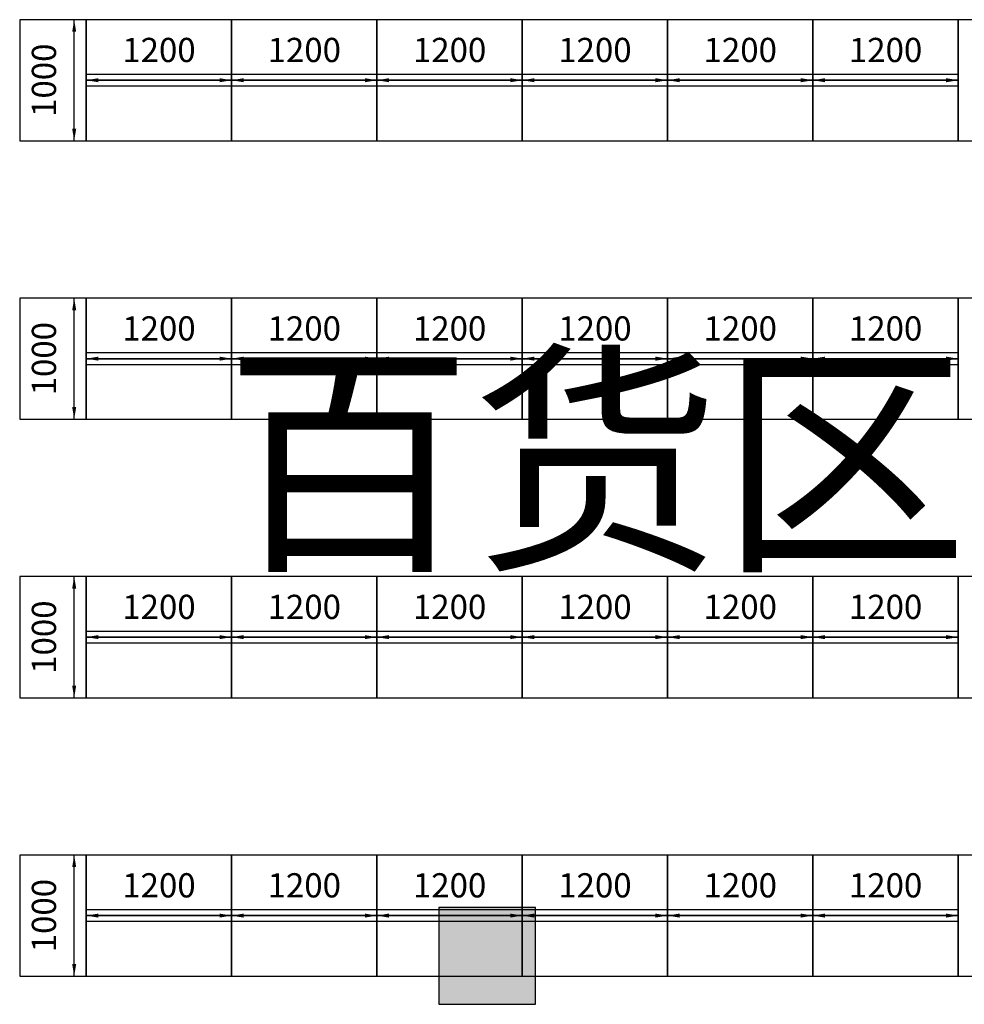
# Model space of a CAD drawing. Extents: x 307744 to 3425607, y 477340 to 597252.
# Drawn here: x 423123 to 430923, y 520174 to 528306 of the extents above; entities that cross this region are included whole.
import ezdxf

# ---------------------------------------------------------------- set-up
doc = ezdxf.new("R2010")
doc.units = 0
doc.header["$LTSCALE"] = 1000
doc.header["$MEASUREMENT"] = 0
for name, color, linetype in [('COLUMN', 21, 'Continuous'), ('PUB_HATCH', 8, 'Continuous'), ('空调', 8, 'Continuous')]:
    doc.layers.add(name, color=color, linetype=linetype)
doc.styles.get("Standard").update_dxf_attribs({"font": 'gbenor.shx', "bigfont": 'gbcbig.shx'})
doc.styles.add('黑体', font='simhei.ttf', dxfattribs={"width": 0.7})
doc.dimstyles.get("Standard").update_dxf_attribs({"dimscale": 100, "dimtxt": 3.5, "dimasz": 1, "dimexe": 2.5, "dimexo": 3, "dimgap": 1.5, "dimtad": 1, "dimdec": 0, "dimzin": 0, "dimdsep": 46, "dimtxsty": 'Standard', "dimblk": 'ARCHTICK', "dimcen": 0.09, "dimadec": 0, "dimazin": 0, "dimtfac": 1, "dimtdec": 0, "dimtix": 1, "dimtmove": 2, "dimatfit": 3, "dimfxl": 0, "dimtolj": 1, "dimtzin": 0, "dimarcsym": 0})

# ---------------------------------------------------------------- blocks, each defined once
blk = doc.blocks.new('_FZH')
blk.add_lwpolyline([(-0.5, -0.5), (0.5, -0.5), (0.5, 0.5), (-0.5, 0.5)], close=True)
at = {"layer": 'PUB_HATCH'}
blk.add_solid([(-0.5, -0.5), (0.5, -0.5), (-0.5, 0.5), (0.5, 0.5)], dxfattribs=at)
blk = doc.blocks.new('*D1003')
at = {"layer": 'Defpoints', "color": 0, "transparency": 16777216}
for p in [(429672.7, 527806.4), (430872.7, 527806.4), (430872.7, 527806.4)]:
    blk.add_point(p, dxfattribs=at)
at = {"layer": '空调', "color": 4, "lineweight": -2, "transparency": 16777216}
blk.add_line((429772.7, 527806.4), (430772.7, 527806.4), dxfattribs=at)
at = {"layer": '空调', "color": 4, "transparency": 16777216}
for points in [[(429772.7, 527823.1), (429772.7, 527789.8), (429672.7, 527806.4)], [(430772.7, 527823.1), (430772.7, 527789.8), (430872.7, 527806.4)]]:
    blk.add_solid(points, dxfattribs=at)
at = {"layer": '空调', "color": 1, "transparency": 16777216, "insert": (430272.7, 528056.4), "char_height": 200, "attachment_point": 5, "bg_fill": 3, "box_fill_scale": 1.25, "bg_fill_color": 256, "bg_fill_true_color": 13158600, "bg_fill_transparency": 0}
blk.add_mtext('\\A1;1200', dxfattribs=at)
blk = doc.blocks.new('*D1005')
at = {"layer": 'Defpoints', "color": 0, "transparency": 16777216}
for p in [(428472.7, 527806.4), (429672.7, 527806.4), (429672.7, 527806.4)]:
    blk.add_point(p, dxfattribs=at)
at = {"layer": '空调', "color": 4, "lineweight": -2, "transparency": 16777216}
blk.add_line((428572.7, 527806.4), (429572.7, 527806.4), dxfattribs=at)
at = {"layer": '空调', "color": 4, "transparency": 16777216}
for points in [[(428572.7, 527823.1), (428572.7, 527789.8), (428472.7, 527806.4)], [(429572.7, 527823.1), (429572.7, 527789.8), (429672.7, 527806.4)]]:
    blk.add_solid(points, dxfattribs=at)
at = {"layer": '空调', "color": 1, "transparency": 16777216, "insert": (429072.7, 528056.4), "char_height": 200, "attachment_point": 5, "bg_fill": 3, "box_fill_scale": 1.25, "bg_fill_color": 256, "bg_fill_true_color": 13158600, "bg_fill_transparency": 0}
blk.add_mtext('\\A1;1200', dxfattribs=at)
blk = doc.blocks.new('*D1006')
at = {"layer": 'Defpoints', "color": 0, "transparency": 16777216}
for p in [(427272.7, 527806.4), (428472.7, 527806.4), (428472.7, 527806.4)]:
    blk.add_point(p, dxfattribs=at)
at = {"layer": '空调', "color": 4, "lineweight": -2, "transparency": 16777216}
blk.add_line((427372.7, 527806.4), (428372.7, 527806.4), dxfattribs=at)
at = {"layer": '空调', "color": 4, "transparency": 16777216}
for points in [[(427372.7, 527823.1), (427372.7, 527789.8), (427272.7, 527806.4)], [(428372.7, 527823.1), (428372.7, 527789.8), (428472.7, 527806.4)]]:
    blk.add_solid(points, dxfattribs=at)
at = {"layer": '空调', "color": 1, "transparency": 16777216, "insert": (427872.7, 528056.4), "char_height": 200, "attachment_point": 5, "bg_fill": 3, "box_fill_scale": 1.25, "bg_fill_color": 256, "bg_fill_true_color": 13158600, "bg_fill_transparency": 0}
blk.add_mtext('\\A1;1200', dxfattribs=at)
blk = doc.blocks.new('*D1007')
at = {"layer": 'Defpoints', "color": 0, "transparency": 16777216}
for p in [(426072.7, 527806.4), (427272.7, 527806.4), (427272.7, 527806.4)]:
    blk.add_point(p, dxfattribs=at)
at = {"layer": '空调', "color": 4, "lineweight": -2, "transparency": 16777216}
blk.add_line((426172.7, 527806.4), (427172.7, 527806.4), dxfattribs=at)
at = {"layer": '空调', "color": 4, "transparency": 16777216}
for points in [[(426172.7, 527823.1), (426172.7, 527789.8), (426072.7, 527806.4)], [(427172.7, 527823.1), (427172.7, 527789.8), (427272.7, 527806.4)]]:
    blk.add_solid(points, dxfattribs=at)
at = {"layer": '空调', "color": 1, "transparency": 16777216, "insert": (426672.7, 528056.4), "char_height": 200, "attachment_point": 5, "bg_fill": 3, "box_fill_scale": 1.25, "bg_fill_color": 256, "bg_fill_true_color": 13158600, "bg_fill_transparency": 0}
blk.add_mtext('\\A1;1200', dxfattribs=at)
blk = doc.blocks.new('*D1008')
at = {"layer": 'Defpoints', "color": 0, "transparency": 16777216}
for p in [(424872.7, 527806.4), (426072.7, 527806.4), (426072.7, 527806.4)]:
    blk.add_point(p, dxfattribs=at)
at = {"layer": '空调', "color": 4, "lineweight": -2, "transparency": 16777216}
blk.add_line((424972.7, 527806.4), (425972.7, 527806.4), dxfattribs=at)
at = {"layer": '空调', "color": 4, "transparency": 16777216}
for points in [[(424972.7, 527823.1), (424972.7, 527789.8), (424872.7, 527806.4)], [(425972.7, 527823.1), (425972.7, 527789.8), (426072.7, 527806.4)]]:
    blk.add_solid(points, dxfattribs=at)
at = {"layer": '空调', "color": 1, "transparency": 16777216, "insert": (425472.7, 528056.4), "char_height": 200, "attachment_point": 5, "bg_fill": 3, "box_fill_scale": 1.25, "bg_fill_color": 256, "bg_fill_true_color": 13158600, "bg_fill_transparency": 0}
blk.add_mtext('\\A1;1200', dxfattribs=at)
blk = doc.blocks.new('*D1009')
at = {"layer": 'Defpoints', "color": 0, "transparency": 16777216}
for p in [(423672.7, 527806.4), (424872.7, 527806.4), (424872.7, 527806.4)]:
    blk.add_point(p, dxfattribs=at)
at = {"layer": '空调', "color": 4, "lineweight": -2, "transparency": 16777216}
blk.add_line((423772.7, 527806.4), (424772.7, 527806.4), dxfattribs=at)
at = {"layer": '空调', "color": 4, "transparency": 16777216}
for points in [[(423772.7, 527823.1), (423772.7, 527789.8), (423672.7, 527806.4)], [(424772.7, 527823.1), (424772.7, 527789.8), (424872.7, 527806.4)]]:
    blk.add_solid(points, dxfattribs=at)
at = {"layer": '空调', "color": 1, "transparency": 16777216, "insert": (424272.7, 528056.4), "char_height": 200, "attachment_point": 5, "bg_fill": 3, "box_fill_scale": 1.25, "bg_fill_color": 256, "bg_fill_true_color": 13158600, "bg_fill_transparency": 0}
blk.add_mtext('\\A1;1200', dxfattribs=at)
blk = doc.blocks.new('*D1010')
at = {"layer": 'Defpoints', "color": 0, "transparency": 16777216}
for p in [(423572.7, 528306.4), (423572.7, 528306.4), (423572.7, 527306.4)]:
    blk.add_point(p, dxfattribs=at)
at = {"layer": '空调', "color": 4, "lineweight": -2, "transparency": 16777216}
blk.add_line((423572.7, 527406.4), (423572.7, 528206.4), dxfattribs=at)
at = {"layer": '空调', "color": 4, "transparency": 16777216}
for points in [[(423556, 528206.4), (423589.3, 528206.4), (423572.7, 528306.4)], [(423556, 527406.4), (423589.3, 527406.4), (423572.7, 527306.4)]]:
    blk.add_solid(points, dxfattribs=at)
at = {"layer": '空调', "color": 1, "transparency": 16777216, "insert": (423322.7, 527806.4), "char_height": 200, "attachment_point": 5, "rotation": 90, "bg_fill": 3, "box_fill_scale": 1.25, "bg_fill_color": 256, "bg_fill_true_color": 13158600, "bg_fill_transparency": 0}
blk.add_mtext('\\A1;1000', dxfattribs=at)
blk = doc.blocks.new('*D1030')
at = {"layer": 'Defpoints', "color": 0, "transparency": 16777216}
for p in [(429672.7, 525506.4), (430872.7, 525506.4), (430872.7, 525506.4)]:
    blk.add_point(p, dxfattribs=at)
at = {"layer": '空调', "color": 4, "lineweight": -2, "transparency": 16777216}
blk.add_line((429772.7, 525506.4), (430772.7, 525506.4), dxfattribs=at)
at = {"layer": '空调', "color": 4, "transparency": 16777216}
for points in [[(429772.7, 525523.1), (429772.7, 525489.8), (429672.7, 525506.4)], [(430772.7, 525523.1), (430772.7, 525489.8), (430872.7, 525506.4)]]:
    blk.add_solid(points, dxfattribs=at)
at = {"layer": '空调', "color": 1, "transparency": 16777216, "insert": (430272.7, 525756.4), "char_height": 200, "attachment_point": 5, "bg_fill": 3, "box_fill_scale": 1.25, "bg_fill_color": 256, "bg_fill_true_color": 13158600, "bg_fill_transparency": 0}
blk.add_mtext('\\A1;1200', dxfattribs=at)
blk = doc.blocks.new('*D1032')
at = {"layer": 'Defpoints', "color": 0, "transparency": 16777216}
for p in [(428472.7, 525506.4), (429672.7, 525506.4), (429672.7, 525506.4)]:
    blk.add_point(p, dxfattribs=at)
at = {"layer": '空调', "color": 4, "lineweight": -2, "transparency": 16777216}
blk.add_line((428572.7, 525506.4), (429572.7, 525506.4), dxfattribs=at)
at = {"layer": '空调', "color": 4, "transparency": 16777216}
for points in [[(428572.7, 525523.1), (428572.7, 525489.8), (428472.7, 525506.4)], [(429572.7, 525523.1), (429572.7, 525489.8), (429672.7, 525506.4)]]:
    blk.add_solid(points, dxfattribs=at)
at = {"layer": '空调', "color": 1, "transparency": 16777216, "insert": (429072.7, 525756.4), "char_height": 200, "attachment_point": 5, "bg_fill": 3, "box_fill_scale": 1.25, "bg_fill_color": 256, "bg_fill_true_color": 13158600, "bg_fill_transparency": 0}
blk.add_mtext('\\A1;1200', dxfattribs=at)
blk = doc.blocks.new('*D1033')
at = {"layer": 'Defpoints', "color": 0, "transparency": 16777216}
for p in [(427272.7, 525506.4), (428472.7, 525506.4), (428472.7, 525506.4)]:
    blk.add_point(p, dxfattribs=at)
at = {"layer": '空调', "color": 4, "lineweight": -2, "transparency": 16777216}
blk.add_line((427372.7, 525506.4), (428372.7, 525506.4), dxfattribs=at)
at = {"layer": '空调', "color": 4, "transparency": 16777216}
for points in [[(427372.7, 525523.1), (427372.7, 525489.8), (427272.7, 525506.4)], [(428372.7, 525523.1), (428372.7, 525489.8), (428472.7, 525506.4)]]:
    blk.add_solid(points, dxfattribs=at)
at = {"layer": '空调', "color": 1, "transparency": 16777216, "insert": (427872.7, 525756.4), "char_height": 200, "attachment_point": 5, "bg_fill": 3, "box_fill_scale": 1.25, "bg_fill_color": 256, "bg_fill_true_color": 13158600, "bg_fill_transparency": 0}
blk.add_mtext('\\A1;1200', dxfattribs=at)
blk = doc.blocks.new('*D1034')
at = {"layer": 'Defpoints', "color": 0, "transparency": 16777216}
for p in [(426072.7, 525506.4), (427272.7, 525506.4), (427272.7, 525506.4)]:
    blk.add_point(p, dxfattribs=at)
at = {"layer": '空调', "color": 4, "lineweight": -2, "transparency": 16777216}
blk.add_line((426172.7, 525506.4), (427172.7, 525506.4), dxfattribs=at)
at = {"layer": '空调', "color": 4, "transparency": 16777216}
for points in [[(426172.7, 525523.1), (426172.7, 525489.8), (426072.7, 525506.4)], [(427172.7, 525523.1), (427172.7, 525489.8), (427272.7, 525506.4)]]:
    blk.add_solid(points, dxfattribs=at)
at = {"layer": '空调', "color": 1, "transparency": 16777216, "insert": (426672.7, 525756.4), "char_height": 200, "attachment_point": 5, "bg_fill": 3, "box_fill_scale": 1.25, "bg_fill_color": 256, "bg_fill_true_color": 13158600, "bg_fill_transparency": 0}
blk.add_mtext('\\A1;1200', dxfattribs=at)
blk = doc.blocks.new('*D1035')
at = {"layer": 'Defpoints', "color": 0, "transparency": 16777216}
for p in [(424872.7, 525506.4), (426072.7, 525506.4), (426072.7, 525506.4)]:
    blk.add_point(p, dxfattribs=at)
at = {"layer": '空调', "color": 4, "lineweight": -2, "transparency": 16777216}
blk.add_line((424972.7, 525506.4), (425972.7, 525506.4), dxfattribs=at)
at = {"layer": '空调', "color": 4, "transparency": 16777216}
for points in [[(424972.7, 525523.1), (424972.7, 525489.8), (424872.7, 525506.4)], [(425972.7, 525523.1), (425972.7, 525489.8), (426072.7, 525506.4)]]:
    blk.add_solid(points, dxfattribs=at)
at = {"layer": '空调', "color": 1, "transparency": 16777216, "insert": (425472.7, 525756.4), "char_height": 200, "attachment_point": 5, "bg_fill": 3, "box_fill_scale": 1.25, "bg_fill_color": 256, "bg_fill_true_color": 13158600, "bg_fill_transparency": 0}
blk.add_mtext('\\A1;1200', dxfattribs=at)
blk = doc.blocks.new('*D1036')
at = {"layer": 'Defpoints', "color": 0, "transparency": 16777216}
for p in [(423672.7, 525506.4), (424872.7, 525506.4), (424872.7, 525506.4)]:
    blk.add_point(p, dxfattribs=at)
at = {"layer": '空调', "color": 4, "lineweight": -2, "transparency": 16777216}
blk.add_line((423772.7, 525506.4), (424772.7, 525506.4), dxfattribs=at)
at = {"layer": '空调', "color": 4, "transparency": 16777216}
for points in [[(423772.7, 525523.1), (423772.7, 525489.8), (423672.7, 525506.4)], [(424772.7, 525523.1), (424772.7, 525489.8), (424872.7, 525506.4)]]:
    blk.add_solid(points, dxfattribs=at)
at = {"layer": '空调', "color": 1, "transparency": 16777216, "insert": (424272.7, 525756.4), "char_height": 200, "attachment_point": 5, "bg_fill": 3, "box_fill_scale": 1.25, "bg_fill_color": 256, "bg_fill_true_color": 13158600, "bg_fill_transparency": 0}
blk.add_mtext('\\A1;1200', dxfattribs=at)
blk = doc.blocks.new('*D1037')
at = {"layer": 'Defpoints', "color": 0, "transparency": 16777216}
for p in [(423572.7, 526006.4), (423572.7, 526006.4), (423572.7, 525006.4)]:
    blk.add_point(p, dxfattribs=at)
at = {"layer": '空调', "color": 4, "lineweight": -2, "transparency": 16777216}
blk.add_line((423572.7, 525106.4), (423572.7, 525906.4), dxfattribs=at)
at = {"layer": '空调', "color": 4, "transparency": 16777216}
for points in [[(423556, 525906.4), (423589.3, 525906.4), (423572.7, 526006.4)], [(423556, 525106.4), (423589.3, 525106.4), (423572.7, 525006.4)]]:
    blk.add_solid(points, dxfattribs=at)
at = {"layer": '空调', "color": 1, "transparency": 16777216, "insert": (423322.7, 525506.4), "char_height": 200, "attachment_point": 5, "rotation": 90, "bg_fill": 3, "box_fill_scale": 1.25, "bg_fill_color": 256, "bg_fill_true_color": 13158600, "bg_fill_transparency": 0}
blk.add_mtext('\\A1;1000', dxfattribs=at)
blk = doc.blocks.new('*D1038')
at = {"layer": 'Defpoints', "color": 0, "transparency": 16777216}
for p in [(429672.7, 523206.4), (430872.7, 523206.4), (430872.7, 523206.4)]:
    blk.add_point(p, dxfattribs=at)
at = {"layer": '空调', "color": 4, "lineweight": -2, "transparency": 16777216}
blk.add_line((429772.7, 523206.4), (430772.7, 523206.4), dxfattribs=at)
at = {"layer": '空调', "color": 4, "transparency": 16777216}
for points in [[(429772.7, 523223.1), (429772.7, 523189.8), (429672.7, 523206.4)], [(430772.7, 523223.1), (430772.7, 523189.8), (430872.7, 523206.4)]]:
    blk.add_solid(points, dxfattribs=at)
at = {"layer": '空调', "color": 1, "transparency": 16777216, "insert": (430272.7, 523456.4), "char_height": 200, "attachment_point": 5, "bg_fill": 3, "box_fill_scale": 1.25, "bg_fill_color": 256, "bg_fill_true_color": 13158600, "bg_fill_transparency": 0}
blk.add_mtext('\\A1;1200', dxfattribs=at)
blk = doc.blocks.new('*D1040')
at = {"layer": 'Defpoints', "color": 0, "transparency": 16777216}
for p in [(428472.7, 523206.4), (429672.7, 523206.4), (429672.7, 523206.4)]:
    blk.add_point(p, dxfattribs=at)
at = {"layer": '空调', "color": 4, "lineweight": -2, "transparency": 16777216}
blk.add_line((428572.7, 523206.4), (429572.7, 523206.4), dxfattribs=at)
at = {"layer": '空调', "color": 4, "transparency": 16777216}
for points in [[(428572.7, 523223.1), (428572.7, 523189.8), (428472.7, 523206.4)], [(429572.7, 523223.1), (429572.7, 523189.8), (429672.7, 523206.4)]]:
    blk.add_solid(points, dxfattribs=at)
at = {"layer": '空调', "color": 1, "transparency": 16777216, "insert": (429072.7, 523456.4), "char_height": 200, "attachment_point": 5, "bg_fill": 3, "box_fill_scale": 1.25, "bg_fill_color": 256, "bg_fill_true_color": 13158600, "bg_fill_transparency": 0}
blk.add_mtext('\\A1;1200', dxfattribs=at)
blk = doc.blocks.new('*D1041')
at = {"layer": 'Defpoints', "color": 0, "transparency": 16777216}
for p in [(427272.7, 523206.4), (428472.7, 523206.4), (428472.7, 523206.4)]:
    blk.add_point(p, dxfattribs=at)
at = {"layer": '空调', "color": 4, "lineweight": -2, "transparency": 16777216}
blk.add_line((427372.7, 523206.4), (428372.7, 523206.4), dxfattribs=at)
at = {"layer": '空调', "color": 4, "transparency": 16777216}
for points in [[(427372.7, 523223.1), (427372.7, 523189.8), (427272.7, 523206.4)], [(428372.7, 523223.1), (428372.7, 523189.8), (428472.7, 523206.4)]]:
    blk.add_solid(points, dxfattribs=at)
at = {"layer": '空调', "color": 1, "transparency": 16777216, "insert": (427872.7, 523456.4), "char_height": 200, "attachment_point": 5, "bg_fill": 3, "box_fill_scale": 1.25, "bg_fill_color": 256, "bg_fill_true_color": 13158600, "bg_fill_transparency": 0}
blk.add_mtext('\\A1;1200', dxfattribs=at)
blk = doc.blocks.new('*D1042')
at = {"layer": 'Defpoints', "color": 0, "transparency": 16777216}
for p in [(426072.7, 523206.4), (427272.7, 523206.4), (427272.7, 523206.4)]:
    blk.add_point(p, dxfattribs=at)
at = {"layer": '空调', "color": 4, "lineweight": -2, "transparency": 16777216}
blk.add_line((426172.7, 523206.4), (427172.7, 523206.4), dxfattribs=at)
at = {"layer": '空调', "color": 4, "transparency": 16777216}
for points in [[(426172.7, 523223.1), (426172.7, 523189.8), (426072.7, 523206.4)], [(427172.7, 523223.1), (427172.7, 523189.8), (427272.7, 523206.4)]]:
    blk.add_solid(points, dxfattribs=at)
at = {"layer": '空调', "color": 1, "transparency": 16777216, "insert": (426672.7, 523456.4), "char_height": 200, "attachment_point": 5, "bg_fill": 3, "box_fill_scale": 1.25, "bg_fill_color": 256, "bg_fill_true_color": 13158600, "bg_fill_transparency": 0}
blk.add_mtext('\\A1;1200', dxfattribs=at)
blk = doc.blocks.new('*D1043')
at = {"layer": 'Defpoints', "color": 0, "transparency": 16777216}
for p in [(424872.7, 523206.4), (426072.7, 523206.4), (426072.7, 523206.4)]:
    blk.add_point(p, dxfattribs=at)
at = {"layer": '空调', "color": 4, "lineweight": -2, "transparency": 16777216}
blk.add_line((424972.7, 523206.4), (425972.7, 523206.4), dxfattribs=at)
at = {"layer": '空调', "color": 4, "transparency": 16777216}
for points in [[(424972.7, 523223.1), (424972.7, 523189.8), (424872.7, 523206.4)], [(425972.7, 523223.1), (425972.7, 523189.8), (426072.7, 523206.4)]]:
    blk.add_solid(points, dxfattribs=at)
at = {"layer": '空调', "color": 1, "transparency": 16777216, "insert": (425472.7, 523456.4), "char_height": 200, "attachment_point": 5, "bg_fill": 3, "box_fill_scale": 1.25, "bg_fill_color": 256, "bg_fill_true_color": 13158600, "bg_fill_transparency": 0}
blk.add_mtext('\\A1;1200', dxfattribs=at)
blk = doc.blocks.new('*D1044')
at = {"layer": 'Defpoints', "color": 0, "transparency": 16777216}
for p in [(423672.7, 523206.4), (424872.7, 523206.4), (424872.7, 523206.4)]:
    blk.add_point(p, dxfattribs=at)
at = {"layer": '空调', "color": 4, "lineweight": -2, "transparency": 16777216}
blk.add_line((423772.7, 523206.4), (424772.7, 523206.4), dxfattribs=at)
at = {"layer": '空调', "color": 4, "transparency": 16777216}
for points in [[(423772.7, 523223.1), (423772.7, 523189.8), (423672.7, 523206.4)], [(424772.7, 523223.1), (424772.7, 523189.8), (424872.7, 523206.4)]]:
    blk.add_solid(points, dxfattribs=at)
at = {"layer": '空调', "color": 1, "transparency": 16777216, "insert": (424272.7, 523456.4), "char_height": 200, "attachment_point": 5, "bg_fill": 3, "box_fill_scale": 1.25, "bg_fill_color": 256, "bg_fill_true_color": 13158600, "bg_fill_transparency": 0}
blk.add_mtext('\\A1;1200', dxfattribs=at)
blk = doc.blocks.new('*D1045')
at = {"layer": 'Defpoints', "color": 0, "transparency": 16777216}
for p in [(423572.7, 523706.4), (423572.7, 523706.4), (423572.7, 522706.4)]:
    blk.add_point(p, dxfattribs=at)
at = {"layer": '空调', "color": 4, "lineweight": -2, "transparency": 16777216}
blk.add_line((423572.7, 522806.4), (423572.7, 523606.4), dxfattribs=at)
at = {"layer": '空调', "color": 4, "transparency": 16777216}
for points in [[(423556, 523606.4), (423589.3, 523606.4), (423572.7, 523706.4)], [(423556, 522806.4), (423589.3, 522806.4), (423572.7, 522706.4)]]:
    blk.add_solid(points, dxfattribs=at)
at = {"layer": '空调', "color": 1, "transparency": 16777216, "insert": (423322.7, 523206.4), "char_height": 200, "attachment_point": 5, "rotation": 90, "bg_fill": 3, "box_fill_scale": 1.25, "bg_fill_color": 256, "bg_fill_true_color": 13158600, "bg_fill_transparency": 0}
blk.add_mtext('\\A1;1000', dxfattribs=at)
blk = doc.blocks.new('*D1046')
at = {"layer": 'Defpoints', "color": 0, "transparency": 16777216}
for p in [(429672.7, 520906.4), (430872.7, 520906.4), (430872.7, 520906.4)]:
    blk.add_point(p, dxfattribs=at)
at = {"layer": '空调', "color": 4, "lineweight": -2, "transparency": 16777216}
blk.add_line((429772.7, 520906.4), (430772.7, 520906.4), dxfattribs=at)
at = {"layer": '空调', "color": 4, "transparency": 16777216}
for points in [[(429772.7, 520923.1), (429772.7, 520889.8), (429672.7, 520906.4)], [(430772.7, 520923.1), (430772.7, 520889.8), (430872.7, 520906.4)]]:
    blk.add_solid(points, dxfattribs=at)
at = {"layer": '空调', "color": 1, "transparency": 16777216, "insert": (430272.7, 521156.4), "char_height": 200, "attachment_point": 5, "bg_fill": 3, "box_fill_scale": 1.25, "bg_fill_color": 256, "bg_fill_true_color": 13158600, "bg_fill_transparency": 0}
blk.add_mtext('\\A1;1200', dxfattribs=at)
blk = doc.blocks.new('*D1048')
at = {"layer": 'Defpoints', "color": 0, "transparency": 16777216}
for p in [(428472.7, 520906.4), (429672.7, 520906.4), (429672.7, 520906.4)]:
    blk.add_point(p, dxfattribs=at)
at = {"layer": '空调', "color": 4, "lineweight": -2, "transparency": 16777216}
blk.add_line((428572.7, 520906.4), (429572.7, 520906.4), dxfattribs=at)
at = {"layer": '空调', "color": 4, "transparency": 16777216}
for points in [[(428572.7, 520923.1), (428572.7, 520889.8), (428472.7, 520906.4)], [(429572.7, 520923.1), (429572.7, 520889.8), (429672.7, 520906.4)]]:
    blk.add_solid(points, dxfattribs=at)
at = {"layer": '空调', "color": 1, "transparency": 16777216, "insert": (429072.7, 521156.4), "char_height": 200, "attachment_point": 5, "bg_fill": 3, "box_fill_scale": 1.25, "bg_fill_color": 256, "bg_fill_true_color": 13158600, "bg_fill_transparency": 0}
blk.add_mtext('\\A1;1200', dxfattribs=at)
blk = doc.blocks.new('*D1049')
at = {"layer": 'Defpoints', "color": 0, "transparency": 16777216}
for p in [(427272.7, 520906.4), (428472.7, 520906.4), (428472.7, 520906.4)]:
    blk.add_point(p, dxfattribs=at)
at = {"layer": '空调', "color": 4, "lineweight": -2, "transparency": 16777216}
blk.add_line((427372.7, 520906.4), (428372.7, 520906.4), dxfattribs=at)
at = {"layer": '空调', "color": 4, "transparency": 16777216}
for points in [[(427372.7, 520923.1), (427372.7, 520889.8), (427272.7, 520906.4)], [(428372.7, 520923.1), (428372.7, 520889.8), (428472.7, 520906.4)]]:
    blk.add_solid(points, dxfattribs=at)
at = {"layer": '空调', "color": 1, "transparency": 16777216, "insert": (427872.7, 521156.4), "char_height": 200, "attachment_point": 5, "bg_fill": 3, "box_fill_scale": 1.25, "bg_fill_color": 256, "bg_fill_true_color": 13158600, "bg_fill_transparency": 0}
blk.add_mtext('\\A1;1200', dxfattribs=at)
blk = doc.blocks.new('*D1050')
at = {"layer": 'Defpoints', "color": 0, "transparency": 16777216}
for p in [(426072.7, 520906.4), (427272.7, 520906.4), (427272.7, 520906.4)]:
    blk.add_point(p, dxfattribs=at)
at = {"layer": '空调', "color": 4, "lineweight": -2, "transparency": 16777216}
blk.add_line((426172.7, 520906.4), (427172.7, 520906.4), dxfattribs=at)
at = {"layer": '空调', "color": 4, "transparency": 16777216}
for points in [[(426172.7, 520923.1), (426172.7, 520889.8), (426072.7, 520906.4)], [(427172.7, 520923.1), (427172.7, 520889.8), (427272.7, 520906.4)]]:
    blk.add_solid(points, dxfattribs=at)
at = {"layer": '空调', "color": 1, "transparency": 16777216, "insert": (426672.7, 521156.4), "char_height": 200, "attachment_point": 5, "bg_fill": 3, "box_fill_scale": 1.25, "bg_fill_color": 256, "bg_fill_true_color": 13158600, "bg_fill_transparency": 0}
blk.add_mtext('\\A1;1200', dxfattribs=at)
blk = doc.blocks.new('*D1051')
at = {"layer": 'Defpoints', "color": 0, "transparency": 16777216}
for p in [(424872.7, 520906.4), (426072.7, 520906.4), (426072.7, 520906.4)]:
    blk.add_point(p, dxfattribs=at)
at = {"layer": '空调', "color": 4, "lineweight": -2, "transparency": 16777216}
blk.add_line((424972.7, 520906.4), (425972.7, 520906.4), dxfattribs=at)
at = {"layer": '空调', "color": 4, "transparency": 16777216}
for points in [[(424972.7, 520923.1), (424972.7, 520889.8), (424872.7, 520906.4)], [(425972.7, 520923.1), (425972.7, 520889.8), (426072.7, 520906.4)]]:
    blk.add_solid(points, dxfattribs=at)
at = {"layer": '空调', "color": 1, "transparency": 16777216, "insert": (425472.7, 521156.4), "char_height": 200, "attachment_point": 5, "bg_fill": 3, "box_fill_scale": 1.25, "bg_fill_color": 256, "bg_fill_true_color": 13158600, "bg_fill_transparency": 0}
blk.add_mtext('\\A1;1200', dxfattribs=at)
blk = doc.blocks.new('*D1052')
at = {"layer": 'Defpoints', "color": 0, "transparency": 16777216}
for p in [(423672.7, 520906.4), (424872.7, 520906.4), (424872.7, 520906.4)]:
    blk.add_point(p, dxfattribs=at)
at = {"layer": '空调', "color": 4, "lineweight": -2, "transparency": 16777216}
blk.add_line((423772.7, 520906.4), (424772.7, 520906.4), dxfattribs=at)
at = {"layer": '空调', "color": 4, "transparency": 16777216}
for points in [[(423772.7, 520923.1), (423772.7, 520889.8), (423672.7, 520906.4)], [(424772.7, 520923.1), (424772.7, 520889.8), (424872.7, 520906.4)]]:
    blk.add_solid(points, dxfattribs=at)
at = {"layer": '空调', "color": 1, "transparency": 16777216, "insert": (424272.7, 521156.4), "char_height": 200, "attachment_point": 5, "bg_fill": 3, "box_fill_scale": 1.25, "bg_fill_color": 256, "bg_fill_true_color": 13158600, "bg_fill_transparency": 0}
blk.add_mtext('\\A1;1200', dxfattribs=at)
blk = doc.blocks.new('*D1053')
at = {"layer": 'Defpoints', "color": 0, "transparency": 16777216}
for p in [(423572.7, 521406.4), (423572.7, 521406.4), (423572.7, 520406.4)]:
    blk.add_point(p, dxfattribs=at)
at = {"layer": '空调', "color": 4, "lineweight": -2, "transparency": 16777216}
blk.add_line((423572.7, 520506.4), (423572.7, 521306.4), dxfattribs=at)
at = {"layer": '空调', "color": 4, "transparency": 16777216}
for points in [[(423556, 521306.4), (423589.3, 521306.4), (423572.7, 521406.4)], [(423556, 520506.4), (423589.3, 520506.4), (423572.7, 520406.4)]]:
    blk.add_solid(points, dxfattribs=at)
at = {"layer": '空调', "color": 1, "transparency": 16777216, "insert": (423322.7, 520906.4), "char_height": 200, "attachment_point": 5, "rotation": 90, "bg_fill": 3, "box_fill_scale": 1.25, "bg_fill_color": 256, "bg_fill_true_color": 13158600, "bg_fill_transparency": 0}
blk.add_mtext('\\A1;1000', dxfattribs=at)

msp = doc.modelspace()

# ---------------------------------------------------------------- linework, layer by layer
at = {"layer": '空调', "color": 0}
for points in [[(423122.7, 527306.4), (423572.7, 527306.4), (423572.7, 528306.4), (423122.7, 528306.4)], [(429672.7, 527806.4), (430872.7, 527806.4), (430872.7, 528306.4), (429672.7, 528306.4)], [(429672.7, 527856.4), (430872.7, 527856.4), (430872.7, 528306.4), (429672.7, 528306.4)], [(430872.7, 527306.4), (431422.7, 527306.4), (431422.7, 528306.4), (430872.7, 528306.4)], [(429672.7, 527306.4), (430872.7, 527306.4), (430872.7, 527806.4), (429672.7, 527806.4)], [(429672.7, 527306.4), (430872.7, 527306.4), (430872.7, 527756.4), (429672.7, 527756.4)], [(423122.7, 525006.4), (423572.7, 525006.4), (423572.7, 526006.4), (423122.7, 526006.4)], [(429672.7, 525506.4), (430872.7, 525506.4), (430872.7, 526006.4), (429672.7, 526006.4)], [(429672.7, 525556.4), (430872.7, 525556.4), (430872.7, 526006.4), (429672.7, 526006.4)], [(430872.7, 525006.4), (431422.7, 525006.4), (431422.7, 526006.4), (430872.7, 526006.4)], [(429672.7, 525006.4), (430872.7, 525006.4), (430872.7, 525506.4), (429672.7, 525506.4)], [(429672.7, 525006.4), (430872.7, 525006.4), (430872.7, 525456.4), (429672.7, 525456.4)], [(423122.7, 522706.4), (423572.7, 522706.4), (423572.7, 523706.4), (423122.7, 523706.4)], [(429672.7, 523206.4), (430872.7, 523206.4), (430872.7, 523706.4), (429672.7, 523706.4)], [(429672.7, 523256.4), (430872.7, 523256.4), (430872.7, 523706.4), (429672.7, 523706.4)], [(430872.7, 522706.4), (431422.7, 522706.4), (431422.7, 523706.4), (430872.7, 523706.4)], [(429672.7, 522706.4), (430872.7, 522706.4), (430872.7, 523206.4), (429672.7, 523206.4)], [(429672.7, 522706.4), (430872.7, 522706.4), (430872.7, 523156.4), (429672.7, 523156.4)], [(423122.7, 520406.4), (423572.7, 520406.4), (423572.7, 521406.4), (423122.7, 521406.4)], [(429672.7, 520906.4), (430872.7, 520906.4), (430872.7, 521406.4), (429672.7, 521406.4)], [(429672.7, 520956.4), (430872.7, 520956.4), (430872.7, 521406.4), (429672.7, 521406.4)], [(430872.7, 520406.4), (431422.7, 520406.4), (431422.7, 521406.4), (430872.7, 521406.4)], [(429672.7, 520406.4), (430872.7, 520406.4), (430872.7, 520906.4), (429672.7, 520906.4)], [(429672.7, 520406.4), (430872.7, 520406.4), (430872.7, 520856.4), (429672.7, 520856.4)]]:
    msp.add_lwpolyline(points, close=True, dxfattribs=at)

# ---------------------------------------------------------------- block references
at = {"layer": 'COLUMN', "xscale": 800, "yscale": 800, "zscale": 800, "rotation": 359.9999999994998}
msp.add_blockref('_FZH', (426982.7, 520573.6), dxfattribs=at)

# ---------------------------------------------------------------- next in the draw order: dimensions: what is measured, and where the dimension line sits
at = {"layer": '空调', "color": 1}
for base, p1, p2, picture, middle in [((430872.7, 527806.4), (429672.7, 527806.4), (430872.7, 527806.4), '*D1003', (430272.7, 528056.4)), ((430872.7, 525506.4), (429672.7, 525506.4), (430872.7, 525506.4), '*D1030', (430272.7, 525756.4)), ((430872.7, 523206.4), (429672.7, 523206.4), (430872.7, 523206.4), '*D1038', (430272.7, 523456.4)), ((430872.7, 520906.4), (429672.7, 520906.4), (430872.7, 520906.4), '*D1046', (430272.7, 521156.4))]:
    dim = msp.add_linear_dim(base=base, p1=p1, p2=p2, dimstyle='Standard', override={"dimtxt": 2, "dimse1": 1, "dimse2": 1, "dimclrd": 4, "dimclrt": 1, "dimfxl": 5, "dimfxlon": 1, "dimtfill": 1}, dxfattribs=at)
    dim.commit()
    dim.dimension.update_dxf_attribs({"geometry": picture, "text_midpoint": middle})

# ---------------------------------------------------------------- next in the draw order: linework, layer by layer
at = {"layer": '空调', "color": 0}
for points in [[(428472.7, 527806.4), (429672.7, 527806.4), (429672.7, 528306.4), (428472.7, 528306.4)], [(428472.7, 527856.4), (429672.7, 527856.4), (429672.7, 528306.4), (428472.7, 528306.4)], [(428472.7, 527306.4), (429672.7, 527306.4), (429672.7, 527806.4), (428472.7, 527806.4)], [(428472.7, 527306.4), (429672.7, 527306.4), (429672.7, 527756.4), (428472.7, 527756.4)], [(428472.7, 525506.4), (429672.7, 525506.4), (429672.7, 526006.4), (428472.7, 526006.4)], [(428472.7, 525556.4), (429672.7, 525556.4), (429672.7, 526006.4), (428472.7, 526006.4)], [(428472.7, 525006.4), (429672.7, 525006.4), (429672.7, 525506.4), (428472.7, 525506.4)], [(428472.7, 525006.4), (429672.7, 525006.4), (429672.7, 525456.4), (428472.7, 525456.4)], [(428472.7, 523206.4), (429672.7, 523206.4), (429672.7, 523706.4), (428472.7, 523706.4)], [(428472.7, 523256.4), (429672.7, 523256.4), (429672.7, 523706.4), (428472.7, 523706.4)], [(428472.7, 522706.4), (429672.7, 522706.4), (429672.7, 523206.4), (428472.7, 523206.4)], [(428472.7, 522706.4), (429672.7, 522706.4), (429672.7, 523156.4), (428472.7, 523156.4)], [(428472.7, 520906.4), (429672.7, 520906.4), (429672.7, 521406.4), (428472.7, 521406.4)], [(428472.7, 520956.4), (429672.7, 520956.4), (429672.7, 521406.4), (428472.7, 521406.4)], [(428472.7, 520406.4), (429672.7, 520406.4), (429672.7, 520906.4), (428472.7, 520906.4)], [(428472.7, 520406.4), (429672.7, 520406.4), (429672.7, 520856.4), (428472.7, 520856.4)]]:
    msp.add_lwpolyline(points, close=True, dxfattribs=at)

# ---------------------------------------------------------------- next in the draw order: dimensions: what is measured, and where the dimension line sits
at = {"layer": '空调', "color": 1}
for base, p1, p2, picture, middle in [((429672.7, 527806.4), (428472.7, 527806.4), (429672.7, 527806.4), '*D1005', (429072.7, 528056.4)), ((429672.7, 525506.4), (428472.7, 525506.4), (429672.7, 525506.4), '*D1032', (429072.7, 525756.4)), ((429672.7, 523206.4), (428472.7, 523206.4), (429672.7, 523206.4), '*D1040', (429072.7, 523456.4)), ((429672.7, 520906.4), (428472.7, 520906.4), (429672.7, 520906.4), '*D1048', (429072.7, 521156.4))]:
    dim = msp.add_linear_dim(base=base, p1=p1, p2=p2, dimstyle='Standard', override={"dimtxt": 2, "dimse1": 1, "dimse2": 1, "dimclrd": 4, "dimclrt": 1, "dimfxl": 5, "dimfxlon": 1, "dimtfill": 1}, dxfattribs=at)
    dim.commit()
    dim.dimension.update_dxf_attribs({"geometry": picture, "text_midpoint": middle})

# ---------------------------------------------------------------- next in the draw order: linework, layer by layer
at = {"layer": '空调', "color": 0}
for points in [[(427272.7, 527806.4), (428472.7, 527806.4), (428472.7, 528306.4), (427272.7, 528306.4)], [(427272.7, 527856.4), (428472.7, 527856.4), (428472.7, 528306.4), (427272.7, 528306.4)], [(427272.7, 527306.4), (428472.7, 527306.4), (428472.7, 527806.4), (427272.7, 527806.4)], [(427272.7, 527306.4), (428472.7, 527306.4), (428472.7, 527756.4), (427272.7, 527756.4)], [(427272.7, 525506.4), (428472.7, 525506.4), (428472.7, 526006.4), (427272.7, 526006.4)], [(427272.7, 525556.4), (428472.7, 525556.4), (428472.7, 526006.4), (427272.7, 526006.4)], [(427272.7, 525006.4), (428472.7, 525006.4), (428472.7, 525506.4), (427272.7, 525506.4)], [(427272.7, 525006.4), (428472.7, 525006.4), (428472.7, 525456.4), (427272.7, 525456.4)], [(427272.7, 523206.4), (428472.7, 523206.4), (428472.7, 523706.4), (427272.7, 523706.4)], [(427272.7, 523256.4), (428472.7, 523256.4), (428472.7, 523706.4), (427272.7, 523706.4)], [(427272.7, 522706.4), (428472.7, 522706.4), (428472.7, 523206.4), (427272.7, 523206.4)], [(427272.7, 522706.4), (428472.7, 522706.4), (428472.7, 523156.4), (427272.7, 523156.4)], [(427272.7, 520906.4), (428472.7, 520906.4), (428472.7, 521406.4), (427272.7, 521406.4)], [(427272.7, 520956.4), (428472.7, 520956.4), (428472.7, 521406.4), (427272.7, 521406.4)], [(427272.7, 520406.4), (428472.7, 520406.4), (428472.7, 520906.4), (427272.7, 520906.4)], [(427272.7, 520406.4), (428472.7, 520406.4), (428472.7, 520856.4), (427272.7, 520856.4)]]:
    msp.add_lwpolyline(points, close=True, dxfattribs=at)

# ---------------------------------------------------------------- next in the draw order: dimensions: what is measured, and where the dimension line sits
at = {"layer": '空调', "color": 1}
for base, p1, p2, picture, middle in [((428472.7, 527806.4), (427272.7, 527806.4), (428472.7, 527806.4), '*D1006', (427872.7, 528056.4)), ((428472.7, 525506.4), (427272.7, 525506.4), (428472.7, 525506.4), '*D1033', (427872.7, 525756.4)), ((428472.7, 523206.4), (427272.7, 523206.4), (428472.7, 523206.4), '*D1041', (427872.7, 523456.4)), ((428472.7, 520906.4), (427272.7, 520906.4), (428472.7, 520906.4), '*D1049', (427872.7, 521156.4))]:
    dim = msp.add_linear_dim(base=base, p1=p1, p2=p2, dimstyle='Standard', override={"dimtxt": 2, "dimse1": 1, "dimse2": 1, "dimclrd": 4, "dimclrt": 1, "dimfxl": 5, "dimfxlon": 1, "dimtfill": 1}, dxfattribs=at)
    dim.commit()
    dim.dimension.update_dxf_attribs({"geometry": picture, "text_midpoint": middle})

# ---------------------------------------------------------------- next in the draw order: linework, layer by layer
at = {"layer": '空调', "color": 0}
for points in [[(426072.7, 527806.4), (427272.7, 527806.4), (427272.7, 528306.4), (426072.7, 528306.4)], [(426072.7, 527856.4), (427272.7, 527856.4), (427272.7, 528306.4), (426072.7, 528306.4)], [(426072.7, 527306.4), (427272.7, 527306.4), (427272.7, 527806.4), (426072.7, 527806.4)], [(426072.7, 527306.4), (427272.7, 527306.4), (427272.7, 527756.4), (426072.7, 527756.4)], [(426072.7, 525506.4), (427272.7, 525506.4), (427272.7, 526006.4), (426072.7, 526006.4)], [(426072.7, 525556.4), (427272.7, 525556.4), (427272.7, 526006.4), (426072.7, 526006.4)], [(426072.7, 525006.4), (427272.7, 525006.4), (427272.7, 525506.4), (426072.7, 525506.4)], [(426072.7, 525006.4), (427272.7, 525006.4), (427272.7, 525456.4), (426072.7, 525456.4)], [(426072.7, 523206.4), (427272.7, 523206.4), (427272.7, 523706.4), (426072.7, 523706.4)], [(426072.7, 523256.4), (427272.7, 523256.4), (427272.7, 523706.4), (426072.7, 523706.4)], [(426072.7, 522706.4), (427272.7, 522706.4), (427272.7, 523206.4), (426072.7, 523206.4)], [(426072.7, 522706.4), (427272.7, 522706.4), (427272.7, 523156.4), (426072.7, 523156.4)], [(426072.7, 520906.4), (427272.7, 520906.4), (427272.7, 521406.4), (426072.7, 521406.4)], [(426072.7, 520956.4), (427272.7, 520956.4), (427272.7, 521406.4), (426072.7, 521406.4)], [(426072.7, 520406.4), (427272.7, 520406.4), (427272.7, 520906.4), (426072.7, 520906.4)], [(426072.7, 520406.4), (427272.7, 520406.4), (427272.7, 520856.4), (426072.7, 520856.4)]]:
    msp.add_lwpolyline(points, close=True, dxfattribs=at)

# ---------------------------------------------------------------- next in the draw order: dimensions: what is measured, and where the dimension line sits
at = {"layer": '空调', "color": 1}
for base, p1, p2, picture, middle in [((427272.7, 527806.4), (426072.7, 527806.4), (427272.7, 527806.4), '*D1007', (426672.7, 528056.4)), ((427272.7, 525506.4), (426072.7, 525506.4), (427272.7, 525506.4), '*D1034', (426672.7, 525756.4)), ((427272.7, 523206.4), (426072.7, 523206.4), (427272.7, 523206.4), '*D1042', (426672.7, 523456.4)), ((427272.7, 520906.4), (426072.7, 520906.4), (427272.7, 520906.4), '*D1050', (426672.7, 521156.4))]:
    dim = msp.add_linear_dim(base=base, p1=p1, p2=p2, dimstyle='Standard', override={"dimtxt": 2, "dimse1": 1, "dimse2": 1, "dimclrd": 4, "dimclrt": 1, "dimfxl": 5, "dimfxlon": 1, "dimtfill": 1}, dxfattribs=at)
    dim.commit()
    dim.dimension.update_dxf_attribs({"geometry": picture, "text_midpoint": middle})

# ---------------------------------------------------------------- next in the draw order: linework, layer by layer
at = {"layer": '空调', "color": 0}
for points in [[(424872.7, 527806.4), (426072.7, 527806.4), (426072.7, 528306.4), (424872.7, 528306.4)], [(424872.7, 527856.4), (426072.7, 527856.4), (426072.7, 528306.4), (424872.7, 528306.4)], [(424872.7, 527306.4), (426072.7, 527306.4), (426072.7, 527806.4), (424872.7, 527806.4)], [(424872.7, 527306.4), (426072.7, 527306.4), (426072.7, 527756.4), (424872.7, 527756.4)], [(424872.7, 525506.4), (426072.7, 525506.4), (426072.7, 526006.4), (424872.7, 526006.4)], [(424872.7, 525556.4), (426072.7, 525556.4), (426072.7, 526006.4), (424872.7, 526006.4)], [(424872.7, 525006.4), (426072.7, 525006.4), (426072.7, 525506.4), (424872.7, 525506.4)], [(424872.7, 525006.4), (426072.7, 525006.4), (426072.7, 525456.4), (424872.7, 525456.4)], [(424872.7, 523206.4), (426072.7, 523206.4), (426072.7, 523706.4), (424872.7, 523706.4)], [(424872.7, 523256.4), (426072.7, 523256.4), (426072.7, 523706.4), (424872.7, 523706.4)], [(424872.7, 522706.4), (426072.7, 522706.4), (426072.7, 523206.4), (424872.7, 523206.4)], [(424872.7, 522706.4), (426072.7, 522706.4), (426072.7, 523156.4), (424872.7, 523156.4)], [(424872.7, 520906.4), (426072.7, 520906.4), (426072.7, 521406.4), (424872.7, 521406.4)], [(424872.7, 520956.4), (426072.7, 520956.4), (426072.7, 521406.4), (424872.7, 521406.4)], [(424872.7, 520406.4), (426072.7, 520406.4), (426072.7, 520906.4), (424872.7, 520906.4)], [(424872.7, 520406.4), (426072.7, 520406.4), (426072.7, 520856.4), (424872.7, 520856.4)]]:
    msp.add_lwpolyline(points, close=True, dxfattribs=at)

# ---------------------------------------------------------------- next in the draw order: dimensions: what is measured, and where the dimension line sits
at = {"layer": '空调', "color": 1}
for base, p1, p2, picture, middle in [((426072.7, 527806.4), (424872.7, 527806.4), (426072.7, 527806.4), '*D1008', (425472.7, 528056.4)), ((426072.7, 525506.4), (424872.7, 525506.4), (426072.7, 525506.4), '*D1035', (425472.7, 525756.4)), ((426072.7, 523206.4), (424872.7, 523206.4), (426072.7, 523206.4), '*D1043', (425472.7, 523456.4)), ((426072.7, 520906.4), (424872.7, 520906.4), (426072.7, 520906.4), '*D1051', (425472.7, 521156.4))]:
    dim = msp.add_linear_dim(base=base, p1=p1, p2=p2, dimstyle='Standard', override={"dimtxt": 2, "dimse1": 1, "dimse2": 1, "dimclrd": 4, "dimclrt": 1, "dimfxl": 5, "dimfxlon": 1, "dimtfill": 1}, dxfattribs=at)
    dim.commit()
    dim.dimension.update_dxf_attribs({"geometry": picture, "text_midpoint": middle})

# ---------------------------------------------------------------- next in the draw order: linework, layer by layer
at = {"layer": '空调', "color": 0}
for points in [[(423672.7, 527806.4), (424872.7, 527806.4), (424872.7, 528306.4), (423672.7, 528306.4)], [(423672.7, 527856.4), (424872.7, 527856.4), (424872.7, 528306.4), (423672.7, 528306.4)], [(423672.7, 527306.4), (424872.7, 527306.4), (424872.7, 527806.4), (423672.7, 527806.4)], [(423672.7, 527306.4), (424872.7, 527306.4), (424872.7, 527756.4), (423672.7, 527756.4)], [(423672.7, 525506.4), (424872.7, 525506.4), (424872.7, 526006.4), (423672.7, 526006.4)], [(423672.7, 525556.4), (424872.7, 525556.4), (424872.7, 526006.4), (423672.7, 526006.4)], [(423672.7, 525006.4), (424872.7, 525006.4), (424872.7, 525506.4), (423672.7, 525506.4)], [(423672.7, 525006.4), (424872.7, 525006.4), (424872.7, 525456.4), (423672.7, 525456.4)], [(423672.7, 523206.4), (424872.7, 523206.4), (424872.7, 523706.4), (423672.7, 523706.4)], [(423672.7, 523256.4), (424872.7, 523256.4), (424872.7, 523706.4), (423672.7, 523706.4)], [(423672.7, 522706.4), (424872.7, 522706.4), (424872.7, 523206.4), (423672.7, 523206.4)], [(423672.7, 522706.4), (424872.7, 522706.4), (424872.7, 523156.4), (423672.7, 523156.4)], [(423672.7, 520906.4), (424872.7, 520906.4), (424872.7, 521406.4), (423672.7, 521406.4)], [(423672.7, 520956.4), (424872.7, 520956.4), (424872.7, 521406.4), (423672.7, 521406.4)], [(423672.7, 520406.4), (424872.7, 520406.4), (424872.7, 520906.4), (423672.7, 520906.4)], [(423672.7, 520406.4), (424872.7, 520406.4), (424872.7, 520856.4), (423672.7, 520856.4)]]:
    msp.add_lwpolyline(points, close=True, dxfattribs=at)

# ---------------------------------------------------------------- next in the draw order: texts
at = {"layer": '空调', "insert": (424812.8, 525410.2), "char_height": 1500, "width": 10624.09, "attachment_point": 1, "style": '黑体'}
msp.add_mtext('{\\C2;百货区}', dxfattribs=at)

# ---------------------------------------------------------------- next in the draw order: dimensions: what is measured, and where the dimension line sits
at = {"layer": '空调', "color": 1}
for base, p1, p2, picture, middle in [((424872.7, 527806.4), (423672.7, 527806.4), (424872.7, 527806.4), '*D1009', (424272.7, 528056.4)), ((424872.7, 525506.4), (423672.7, 525506.4), (424872.7, 525506.4), '*D1036', (424272.7, 525756.4)), ((424872.7, 523206.4), (423672.7, 523206.4), (424872.7, 523206.4), '*D1044', (424272.7, 523456.4)), ((424872.7, 520906.4), (423672.7, 520906.4), (424872.7, 520906.4), '*D1052', (424272.7, 521156.4))]:
    dim = msp.add_linear_dim(base=base, p1=p1, p2=p2, dimstyle='Standard', override={"dimtxt": 2, "dimse1": 1, "dimse2": 1, "dimclrd": 4, "dimclrt": 1, "dimfxl": 5, "dimfxlon": 1, "dimtfill": 1}, dxfattribs=at)
    dim.commit()
    dim.dimension.update_dxf_attribs({"geometry": picture, "text_midpoint": middle})

# ---------------------------------------------------------------- next in the draw order: linework, layer by layer
at = {"layer": '空调', "color": 0}
for points in [[(423122.7, 527306.4), (423672.7, 527306.4), (423672.7, 528306.4), (423122.7, 528306.4)], [(423122.7, 525006.4), (423672.7, 525006.4), (423672.7, 526006.4), (423122.7, 526006.4)], [(423122.7, 522706.4), (423672.7, 522706.4), (423672.7, 523706.4), (423122.7, 523706.4)], [(423122.7, 520406.4), (423672.7, 520406.4), (423672.7, 521406.4), (423122.7, 521406.4)]]:
    msp.add_lwpolyline(points, close=True, dxfattribs=at)

# ---------------------------------------------------------------- next in the draw order: dimensions: what is measured, and where the dimension line sits
at = {"layer": '空调', "color": 1}
for base, p1, p2, picture, middle in [((423572.7, 528306.4), (423572.7, 527306.4), (423572.7, 528306.4), '*D1010', (423322.7, 527806.4)), ((423572.7, 526006.4), (423572.7, 525006.4), (423572.7, 526006.4), '*D1037', (423322.7, 525506.4)), ((423572.7, 523706.4), (423572.7, 522706.4), (423572.7, 523706.4), '*D1045', (423322.7, 523206.4)), ((423572.7, 521406.4), (423572.7, 520406.4), (423572.7, 521406.4), '*D1053', (423322.7, 520906.4))]:
    dim = msp.add_linear_dim(base=base, p1=p1, p2=p2, angle=90, dimstyle='Standard', override={"dimtxt": 2, "dimse1": 1, "dimse2": 1, "dimclrd": 4, "dimclrt": 1, "dimfxl": 5, "dimfxlon": 1, "dimtfill": 1}, dxfattribs=at)
    dim.commit()
    dim.dimension.update_dxf_attribs({"geometry": picture, "text_midpoint": middle})

doc.saveas('drawing.dxf')
